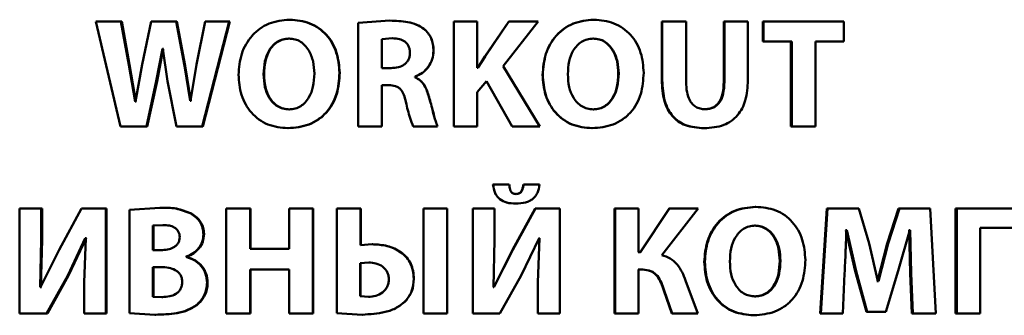
# Paper-space layout 'Лист1' of a CAD drawing. Units: millimetres. Extents: x -6514 to 10442, y -10773 to 4648.
# Drawn here: x 6987 to 7002, y 3108 to 3113 of the extents above; entities that cross this region are included whole.
import ezdxf

# ---------------------------------------------------------------- set-up
doc = ezdxf.new("R2010")
doc.units = ezdxf.units.MM

psp = doc.layouts.new('Лист1')

# ---------------------------------------------------------------- linework, layer by layer
at = {"color": 7, "linetype": 'Continuous', "lineweight": 50}
for p, q in [((6987.971, 3112.88), (6988.363, 3111.216)), ((6988.371, 3112.88), (6987.971, 3112.88)), ((6988.496, 3112.193), (6988.371, 3112.88)), ((6988.383, 3112.88), (6988.371, 3112.88)), ((6988.508, 3112.193), (6988.383, 3112.88)), ((6988.848, 3112.88), (6988.708, 3112.198)), ((6989.247, 3112.88), (6988.848, 3112.88)), ((6989.379, 3112.179), (6989.247, 3112.88)), ((6989.257, 3112.88), (6989.247, 3112.88)), ((6989.389, 3112.179), (6989.257, 3112.88)), ((6989.705, 3112.88), (6989.569, 3112.199)), ((6989.658, 3111.216), (6990.087, 3112.88)), ((6989.667, 3111.216), (6990.095, 3112.88)), ((6990.087, 3112.88), (6989.705, 3112.88)), ((6990.095, 3112.88), (6990.087, 3112.88)), ((6991.051, 3112.907), (6991.045, 3112.907)), ((6992.634, 3112.892), (6992.132, 3112.858)), ((6992.132, 3112.858), (6992.132, 3111.216)), ((6992.637, 3112.892), (6992.634, 3112.892)), ((6993.649, 3112.88), (6993.649, 3111.216)), ((6994.022, 3112.88), (6993.649, 3112.88)), ((6994.022, 3112.144), (6994.022, 3112.88)), ((6994.521, 3112.88), (6994.143, 3112.327)), ((6994.522, 3112.88), (6994.144, 3112.327)), ((6994.433, 3112.172), (6994.985, 3112.88)), ((6994.521, 3112.88), (6994.522, 3112.88)), ((6994.985, 3112.88), (6994.522, 3112.88)), ((6995.866, 3112.907), (6995.871, 3112.907)), ((6996.948, 3112.88), (6996.948, 3111.951)), ((6996.948, 3112.88), (6996.956, 3112.88)), ((6996.956, 3112.88), (6996.956, 3111.951)), ((6997.333, 3112.88), (6996.956, 3112.88)), ((6997.333, 3111.922), (6997.333, 3112.88)), ((6997.93, 3112.88), (6997.93, 3111.922)), ((6997.93, 3112.88), (6997.94, 3112.88)), ((6997.94, 3112.88), (6997.94, 3111.922)), ((6998.314, 3112.88), (6997.94, 3112.88)), ((6998.314, 3111.946), (6998.314, 3112.88)), ((6998.552, 3112.88), (6998.552, 3112.564)), ((6998.552, 3112.88), (6998.563, 3112.88)), ((6998.563, 3112.88), (6998.563, 3112.564)), ((6999.835, 3112.88), (6998.563, 3112.88)), ((6999.835, 3112.564), (6999.835, 3112.88)), ((6993.175, 3112.762), (6993.174, 3112.762)), ((6991.041, 3112.609), (6991.035, 3112.609)), ((6992.677, 3112.614), (6992.506, 3112.601)), ((6992.506, 3112.601), (6992.506, 3112.142)), ((6992.508, 3112.601), (6992.506, 3112.601)), ((6992.679, 3112.614), (6992.508, 3112.601)), ((6992.508, 3112.601), (6992.508, 3112.142)), ((6992.679, 3112.614), (6992.677, 3112.614)), ((6995.856, 3112.609), (6995.861, 3112.609)), ((6998.552, 3112.564), (6998.563, 3112.564)), ((6999.008, 3112.564), (6998.563, 3112.564)), ((6998.996, 3112.564), (6998.996, 3111.216)), ((6999.008, 3112.564), (6999.008, 3111.216)), ((6999.835, 3112.564), (6999.383, 3112.564)), ((6999.383, 3111.216), (6999.383, 3112.564)), ((6988.931, 3111.932), (6989.027, 3112.446)), ((6988.942, 3111.932), (6989.038, 3112.446)), ((6989.032, 3112.446), (6989.027, 3112.446)), ((6989.038, 3112.446), (6989.027, 3112.446)), ((6989.032, 3112.446), (6989.111, 3111.932)), ((6989.043, 3112.446), (6989.038, 3112.446)), ((6993.328, 3112.414), (6993.327, 3112.414)), ((6994.143, 3112.327), (6994.029, 3112.144)), ((6994.144, 3112.327), (6994.03, 3112.144)), ((6994.143, 3112.327), (6994.144, 3112.327)), ((6988.595, 3111.613), (6988.496, 3112.193)), ((6988.508, 3112.193), (6988.496, 3112.193)), ((6988.606, 3111.613), (6988.508, 3112.193)), ((6988.708, 3112.198), (6988.599, 3111.613)), ((6989.468, 3111.62), (6989.379, 3112.179)), ((6989.389, 3112.179), (6989.379, 3112.179)), ((6989.478, 3111.62), (6989.389, 3112.179)), ((6989.569, 3112.199), (6989.473, 3111.62)), ((6992.654, 3112.142), (6992.506, 3112.142)), ((6992.657, 3112.142), (6992.508, 3112.142)), ((6994.03, 3112.144), (6994.022, 3112.144)), ((6994.029, 3112.144), (6994.022, 3112.144)), ((6995.015, 3111.216), (6994.433, 3112.172)), ((6988.774, 3111.216), (6988.931, 3111.932)), ((6988.785, 3111.216), (6988.942, 3111.932)), ((6988.942, 3111.932), (6988.931, 3111.932)), ((6989.111, 3111.932), (6989.251, 3111.216)), ((6990.639, 3112.043), (6990.632, 3112.043)), ((6991.84, 3112.065), (6991.835, 3112.065)), ((6993.035, 3112.004), (6993.033, 3112.004)), ((6993.033, 3111.996), (6993.033, 3112.004)), ((6993.035, 3111.996), (6993.033, 3111.996)), ((6993.035, 3111.996), (6993.035, 3112.004)), ((6994.022, 3111.759), (6994.166, 3111.934)), ((6994.165, 3111.934), (6994.573, 3111.216)), ((6994.166, 3111.934), (6994.574, 3111.216)), ((6995.057, 3112.036), (6995.06, 3112.036)), ((6996.258, 3112.053), (6996.264, 3112.053)), ((6996.948, 3111.951), (6996.956, 3111.951)), ((6997.93, 3111.922), (6997.94, 3111.922)), ((6992.619, 3111.87), (6992.506, 3111.87)), ((6992.506, 3111.216), (6992.506, 3111.87)), ((6992.508, 3111.216), (6992.508, 3111.87)), ((6992.622, 3111.87), (6992.508, 3111.87)), ((6988.599, 3111.613), (6988.595, 3111.613)), ((6988.606, 3111.613), (6988.595, 3111.613)), ((6988.611, 3111.613), (6988.606, 3111.613)), ((6989.473, 3111.62), (6989.468, 3111.62)), ((6989.483, 3111.62), (6989.478, 3111.62)), ((6993.256, 3111.685), (6993.255, 3111.685)), ((6994.022, 3111.216), (6994.022, 3111.759)), ((6991.043, 3111.487), (6991.037, 3111.487)), ((6995.858, 3111.487), (6995.863, 3111.487)), ((6997.625, 3111.49), (6997.634, 3111.49)), ((6988.774, 3111.216), (6988.363, 3111.216)), ((6988.785, 3111.216), (6988.774, 3111.216)), ((6989.658, 3111.216), (6989.251, 3111.216)), ((6989.667, 3111.216), (6989.658, 3111.216)), ((6991.024, 3111.189), (6991.017, 3111.189)), ((6992.506, 3111.216), (6992.132, 3111.216)), ((6992.508, 3111.216), (6992.506, 3111.216)), ((6993.391, 3111.216), (6993.006, 3111.216)), ((6993.392, 3111.216), (6993.391, 3111.216)), ((6994.022, 3111.216), (6993.649, 3111.216)), ((6994.573, 3111.216), (6994.574, 3111.216)), ((6995.015, 3111.216), (6994.574, 3111.216)), ((6995.839, 3111.189), (6995.843, 3111.189)), ((6997.613, 3111.189), (6997.621, 3111.189)), ((6998.996, 3111.216), (6999.008, 3111.216)), ((6999.383, 3111.216), (6999.008, 3111.216)), ((6994.27, 3110.297), (6994.271, 3110.297)), ((6994.529, 3110.297), (6994.271, 3110.297)), ((6994.752, 3110.297), (6994.754, 3110.297)), ((6995.006, 3110.297), (6994.754, 3110.297)), ((6994.636, 3110.146), (6994.638, 3110.146)), ((6986.764, 3109.917), (6986.764, 3108.253)), ((6987.106, 3109.917), (6986.764, 3109.917)), ((6987.106, 3109.423), (6987.106, 3109.917)), ((6987.121, 3109.917), (6987.106, 3109.917)), ((6987.121, 3109.423), (6987.121, 3109.917)), ((6987.746, 3109.917), (6987.391, 3109.262)), ((6988.129, 3109.917), (6987.746, 3109.917)), ((6988.129, 3108.253), (6988.129, 3109.917)), ((6988.141, 3109.917), (6988.129, 3109.917)), ((6988.141, 3108.253), (6988.141, 3109.917)), ((6988.989, 3109.929), (6988.505, 3109.894)), ((6988.505, 3109.894), (6988.505, 3108.26)), ((6989, 3109.929), (6988.989, 3109.929)), ((6990.041, 3109.917), (6990.041, 3108.253)), ((6990.419, 3109.917), (6990.041, 3109.917)), ((6990.419, 3109.277), (6990.419, 3109.917)), ((6990.426, 3109.917), (6990.419, 3109.917)), ((6990.426, 3109.277), (6990.426, 3109.917)), ((6991.039, 3109.917), (6991.039, 3109.277)), ((6991.414, 3109.917), (6991.039, 3109.917)), ((6991.414, 3108.253), (6991.414, 3109.917)), ((6991.419, 3109.917), (6991.414, 3109.917)), ((6991.419, 3108.253), (6991.419, 3109.917)), ((6991.792, 3109.917), (6991.792, 3108.26)), ((6992.168, 3109.917), (6991.792, 3109.917)), ((6992.168, 3109.336), (6992.168, 3109.917)), ((6992.172, 3109.917), (6992.168, 3109.917)), ((6992.172, 3109.336), (6992.172, 3109.917)), ((6993.168, 3109.917), (6993.168, 3108.253)), ((6993.544, 3109.917), (6993.168, 3109.917)), ((6993.544, 3108.253), (6993.544, 3109.917)), ((6993.544, 3108.253), (6993.544, 3109.917)), ((6993.544, 3109.917), (6993.544, 3109.917)), ((6993.949, 3109.917), (6993.949, 3108.253)), ((6993.949, 3109.917), (6993.95, 3109.917)), ((6993.95, 3109.917), (6993.95, 3108.253)), ((6994.296, 3109.917), (6993.95, 3109.917)), ((6994.296, 3109.423), (6994.296, 3109.917)), ((6994.939, 3109.917), (6994.581, 3109.262)), ((6994.942, 3109.917), (6994.583, 3109.262)), ((6994.631, 3109.994), (6994.633, 3109.994)), ((6994.939, 3109.917), (6994.942, 3109.917)), ((6995.328, 3109.917), (6994.942, 3109.917)), ((6995.328, 3108.253), (6995.328, 3109.917)), ((6996.2, 3109.917), (6996.2, 3108.253)), ((6996.2, 3109.917), (6996.206, 3109.917)), ((6996.206, 3109.917), (6996.206, 3108.253)), ((6996.578, 3109.917), (6996.206, 3109.917)), ((6996.578, 3109.225), (6996.578, 3109.917)), ((6997.062, 3109.917), (6996.604, 3109.225)), ((6997.07, 3109.917), (6996.61, 3109.225)), ((6996.946, 3109.178), (6997.526, 3109.917)), ((6997.062, 3109.917), (6997.07, 3109.917)), ((6997.526, 3109.917), (6997.07, 3109.917)), ((6998.428, 3109.944), (6998.438, 3109.944)), ((6999.563, 3109.917), (6999.458, 3108.253)), ((6999.576, 3109.917), (6999.471, 3108.253)), ((6999.563, 3109.917), (6999.576, 3109.917)), ((7000.074, 3109.917), (6999.576, 3109.917)), ((7000.236, 3109.361), (7000.074, 3109.917)), ((7000.7, 3109.917), (7000.524, 3109.364)), ((7000.715, 3109.917), (7000.539, 3109.364)), ((7000.7, 3109.917), (7000.715, 3109.917)), ((7001.201, 3109.917), (7000.715, 3109.917)), ((7001.291, 3108.253), (7001.201, 3109.917)), ((7001.608, 3109.917), (7001.608, 3108.253)), ((7001.608, 3109.917), (7001.626, 3109.917)), ((7001.626, 3109.917), (7001.626, 3108.253)), ((7002.949, 3109.917), (7001.626, 3109.917)), ((6989.489, 3109.835), (6989.479, 3109.835)), ((6989.036, 3109.655), (6988.876, 3109.645)), ((6988.876, 3109.645), (6988.876, 3109.257)), ((6988.887, 3109.645), (6988.876, 3109.645)), ((6989.046, 3109.655), (6988.887, 3109.645)), ((6988.887, 3109.645), (6988.887, 3109.257)), ((6989.046, 3109.655), (6989.036, 3109.655)), ((6998.418, 3109.645), (6998.428, 3109.645)), ((6999.867, 3109.574), (6999.862, 3109.574)), ((6999.867, 3109.574), (7000.016, 3108.924)), ((6999.867, 3109.574), (6999.88, 3109.574)), ((6999.88, 3109.574), (6999.875, 3109.574)), ((6999.88, 3109.574), (7000.03, 3108.924)), ((7000.698, 3108.929), (7000.881, 3109.574)), ((7000.872, 3109.574), (7000.865, 3109.574)), ((7000.872, 3109.574), (7000.887, 3108.89)), ((7000.872, 3109.574), (7000.888, 3109.574)), ((7000.888, 3109.574), (7000.881, 3109.574)), ((7000.888, 3109.574), (7000.903, 3108.89)), ((7002.579, 3109.608), (7001.998, 3109.608)), ((7001.998, 3108.253), (7001.998, 3109.608)), ((6987.087, 3108.67), (6987.106, 3109.423)), ((6987.102, 3108.67), (6987.121, 3109.423)), ((6987.121, 3109.423), (6987.106, 3109.423)), ((6987.526, 3108.853), (6987.805, 3109.445)), ((6987.54, 3108.853), (6987.818, 3109.445)), ((6987.812, 3109.445), (6987.785, 3108.744)), ((6987.812, 3109.445), (6987.805, 3109.445)), ((6987.826, 3109.445), (6987.818, 3109.445)), ((6989.688, 3109.51), (6989.679, 3109.51)), ((6994.276, 3108.67), (6994.296, 3109.423)), ((6994.719, 3108.853), (6995.001, 3109.445)), ((6995.006, 3109.445), (6994.979, 3108.744)), ((6995.009, 3109.445), (6994.982, 3108.744)), ((6995.006, 3109.445), (6994.999, 3109.445)), ((6995.009, 3109.445), (6995.001, 3109.445)), ((6987.391, 3109.262), (6987.097, 3108.67)), ((6991.039, 3109.277), (6990.419, 3109.277)), ((6992.353, 3109.351), (6992.168, 3109.336)), ((6992.357, 3109.351), (6992.353, 3109.351)), ((6994.581, 3109.262), (6994.285, 3108.67)), ((6994.583, 3109.262), (6994.286, 3108.67)), ((6994.581, 3109.262), (6994.583, 3109.262)), ((7000.375, 3108.766), (7000.236, 3109.361)), ((7000.524, 3109.364), (7000.368, 3108.766)), ((7000.539, 3109.364), (7000.382, 3108.766)), ((7000.524, 3109.364), (7000.539, 3109.364)), ((6988.999, 3109.257), (6988.876, 3109.257)), ((6989.01, 3109.257), (6988.887, 3109.257)), ((6989.405, 3109.149), (6989.405, 3109.154)), ((6989.415, 3109.154), (6989.405, 3109.154)), ((6989.415, 3109.149), (6989.405, 3109.149)), ((6989.415, 3109.149), (6989.415, 3109.154)), ((6996.604, 3109.225), (6996.572, 3109.225)), ((6996.61, 3109.225), (6996.578, 3109.225)), ((6989.004, 3108.988), (6988.876, 3108.988)), ((6988.876, 3108.988), (6988.876, 3108.519)), ((6988.887, 3108.988), (6988.887, 3108.519)), ((6989.014, 3108.988), (6988.887, 3108.988)), ((6991.039, 3108.949), (6990.419, 3108.949)), ((6990.419, 3108.253), (6990.419, 3108.949)), ((6990.426, 3108.253), (6990.426, 3108.949)), ((6991.039, 3108.949), (6991.039, 3108.253)), ((6992.299, 3109.063), (6992.166, 3109.053)), ((6992.166, 3109.053), (6992.166, 3108.526)), ((6992.169, 3109.053), (6992.166, 3109.053)), ((6992.302, 3109.063), (6992.169, 3109.053)), ((6992.169, 3109.053), (6992.169, 3108.526)), ((6992.302, 3109.063), (6992.299, 3109.063)), ((6996.643, 3108.949), (6996.572, 3108.949)), ((6996.65, 3108.949), (6996.578, 3108.949)), ((6996.578, 3108.253), (6996.578, 3108.949)), ((6997.621, 3109.072), (6997.63, 3109.072)), ((6998.818, 3109.089), (6998.829, 3109.089)), ((6987.19, 3108.253), (6987.526, 3108.853)), ((6987.204, 3108.253), (6987.54, 3108.853)), ((6987.54, 3108.853), (6987.526, 3108.853)), ((6993.016, 3108.805), (6993.014, 3108.805)), ((6994.38, 3108.253), (6994.719, 3108.853)), ((6999.817, 3108.253), (6999.846, 3108.885)), ((7000.016, 3108.924), (7000.192, 3108.28)), ((7000.016, 3108.924), (7000.03, 3108.924)), ((7000.03, 3108.924), (7000.206, 3108.28)), ((7000.498, 3108.28), (7000.698, 3108.929)), ((7000.887, 3108.89), (7000.911, 3108.253)), ((7000.887, 3108.89), (7000.903, 3108.89)), ((7000.903, 3108.89), (7000.928, 3108.253)), ((6987.097, 3108.67), (6987.087, 3108.67)), ((6987.112, 3108.67), (6987.102, 3108.67)), ((6987.785, 3108.744), (6987.785, 3108.253)), ((6989.744, 3108.739), (6989.735, 3108.739)), ((6994.285, 3108.67), (6994.275, 3108.67)), ((6994.286, 3108.67), (6994.276, 3108.67)), ((6994.979, 3108.744), (6994.979, 3108.253)), ((6994.979, 3108.744), (6994.982, 3108.744)), ((6994.982, 3108.744), (6994.982, 3108.253)), ((6997.519, 3108.253), (6997.326, 3108.776)), ((7000.368, 3108.766), (7000.36, 3108.766)), ((7000.368, 3108.766), (7000.382, 3108.766)), ((7000.382, 3108.766), (7000.375, 3108.766)), ((6988.876, 3108.519), (6989.021, 3108.514)), ((6988.887, 3108.519), (6988.876, 3108.519)), ((6988.887, 3108.519), (6989.032, 3108.514)), ((6989.032, 3108.514), (6989.021, 3108.514)), ((6992.166, 3108.526), (6992.294, 3108.516)), ((6992.169, 3108.526), (6992.166, 3108.526)), ((6992.169, 3108.526), (6992.297, 3108.516)), ((6992.297, 3108.516), (6992.294, 3108.516)), ((6996.979, 3108.618), (6996.986, 3108.618)), ((6996.979, 3108.618), (6997.107, 3108.253)), ((6996.986, 3108.618), (6997.114, 3108.253)), ((6998.42, 3108.524), (6998.431, 3108.524)), ((6989.572, 3108.386), (6989.563, 3108.386)), ((6992.882, 3108.447), (6992.88, 3108.447)), ((6987.19, 3108.253), (6986.764, 3108.253)), ((6987.204, 3108.253), (6987.19, 3108.253)), ((6988.129, 3108.253), (6987.785, 3108.253)), ((6988.141, 3108.253), (6988.129, 3108.253)), ((6988.505, 3108.26), (6988.91, 3108.235)), ((6988.921, 3108.235), (6988.91, 3108.235)), ((6990.419, 3108.253), (6990.041, 3108.253)), ((6990.426, 3108.253), (6990.419, 3108.253)), ((6991.414, 3108.253), (6991.039, 3108.253)), ((6991.419, 3108.253), (6991.414, 3108.253)), ((6991.792, 3108.26), (6992.195, 3108.235)), ((6992.199, 3108.235), (6992.195, 3108.235)), ((6993.544, 3108.253), (6993.168, 3108.253)), ((6993.544, 3108.253), (6993.544, 3108.253)), ((6993.949, 3108.253), (6993.95, 3108.253)), ((6994.38, 3108.253), (6993.95, 3108.253)), ((6994.979, 3108.253), (6994.982, 3108.253)), ((6995.328, 3108.253), (6994.982, 3108.253)), ((6996.2, 3108.253), (6996.206, 3108.253)), ((6996.578, 3108.253), (6996.206, 3108.253)), ((6997.107, 3108.253), (6997.114, 3108.253)), ((6997.519, 3108.253), (6997.114, 3108.253)), ((6998.401, 3108.225), (6998.411, 3108.225)), ((6999.458, 3108.253), (6999.471, 3108.253)), ((6999.817, 3108.253), (6999.471, 3108.253)), ((7000.192, 3108.28), (7000.206, 3108.28)), ((7000.498, 3108.28), (7000.206, 3108.28)), ((7000.911, 3108.253), (7000.928, 3108.253)), ((7001.291, 3108.253), (7000.928, 3108.253)), ((7001.608, 3108.253), (7001.626, 3108.253)), ((7001.998, 3108.253), (7001.626, 3108.253))]:
    psp.add_line(p, q, dxfattribs=at)
for points, knots in [([(6991.045, 3112.907), (6990.933, 3112.896), (6990.765, 3112.88), (6990.57, 3112.769), (6990.446, 3112.657), (6990.349, 3112.52), (6990.257, 3112.316), (6990.244, 3112.147), (6990.235, 3112.036)], [0, 0, 0, 0, 0.249542, 0.374813, 0.500049, 0.623144, 0.750424, 1, 1, 1, 1]), ([(6991.835, 3112.065), (6991.827, 3112.174), (6991.814, 3112.338), (6991.724, 3112.537), (6991.63, 3112.67), (6991.509, 3112.777), (6991.317, 3112.883), (6991.153, 3112.897), (6991.045, 3112.907)], [0, 0, 0, 0, 0.249564, 0.377106, 0.499906, 0.624815, 0.750366, 1, 1, 1, 1]), ([(6991.84, 3112.065), (6991.831, 3112.174), (6991.818, 3112.338), (6991.729, 3112.537), (6991.635, 3112.67), (6991.514, 3112.777), (6991.322, 3112.883), (6991.159, 3112.897), (6991.051, 3112.907)], [0, 0, 0, 0, 0.249818, 0.377476, 0.500287, 0.62519, 0.75064, 1, 1, 1, 1]), ([(6993.174, 3112.762), (6993.137, 3112.786), (6993.057, 3112.837), (6992.873, 3112.885), (6992.728, 3112.889), (6992.634, 3112.892)], [0, 0, 0, 0, 0.234264, 0.499613, 1, 1, 1, 1]), ([(6993.175, 3112.762), (6993.138, 3112.786), (6993.059, 3112.837), (6992.875, 3112.885), (6992.731, 3112.889), (6992.637, 3112.892)], [0, 0, 0, 0, 0.234359, 0.499699, 1, 1, 1, 1]), ([(6995.866, 3112.907), (6995.754, 3112.896), (6995.587, 3112.88), (6995.391, 3112.769), (6995.268, 3112.657), (6995.171, 3112.52), (6995.079, 3112.316), (6995.066, 3112.147), (6995.057, 3112.036)], [0, 0, 0, 0, 0.249266, 0.374461, 0.499669, 0.622824, 0.750171, 1, 1, 1, 1]), ([(6995.871, 3112.907), (6995.759, 3112.896), (6995.591, 3112.88), (6995.395, 3112.769), (6995.271, 3112.657), (6995.174, 3112.52), (6995.082, 3112.316), (6995.069, 3112.147), (6995.06, 3112.036)], [0, 0, 0, 0, 0.24954, 0.3748, 0.500046, 0.62314, 0.750423, 1, 1, 1, 1]), ([(6996.661, 3112.065), (6996.653, 3112.174), (6996.64, 3112.338), (6996.551, 3112.537), (6996.456, 3112.67), (6996.335, 3112.777), (6996.143, 3112.883), (6995.979, 3112.897), (6995.871, 3112.907)], [0, 0, 0, 0, 0.249563, 0.3771059, 0.4999041, 0.6248024, 0.7503632, 1, 1, 1, 1]), ([(6993.327, 3112.414), (6993.325, 3112.449), (6993.322, 3112.517), (6993.292, 3112.613), (6993.244, 3112.697), (6993.197, 3112.74), (6993.174, 3112.762)], [0, 0, 0, 0, 0.2707444, 0.5192059, 0.7576832, 1, 1, 1, 1]), ([(6993.328, 3112.414), (6993.326, 3112.449), (6993.323, 3112.517), (6993.293, 3112.613), (6993.245, 3112.697), (6993.199, 3112.74), (6993.175, 3112.762)], [0, 0, 0, 0, 0.270863, 0.51939, 0.757838, 1, 1, 1, 1]), ([(6991.035, 3112.609), (6991.002, 3112.606), (6990.937, 3112.601), (6990.848, 3112.561), (6990.774, 3112.499), (6990.701, 3112.397), (6990.642, 3112.242), (6990.636, 3112.112), (6990.632, 3112.043)], [0, 0, 0, 0, 0.1277289, 0.2501507, 0.3710025, 0.5003037, 0.7324552, 1, 1, 1, 1]), ([(6991.041, 3112.609), (6991.008, 3112.606), (6990.943, 3112.601), (6990.855, 3112.561), (6990.78, 3112.499), (6990.707, 3112.397), (6990.649, 3112.242), (6990.643, 3112.112), (6990.639, 3112.043)], [0, 0, 0, 0, 0.127556, 0.249852, 0.370645, 0.499955, 0.732235, 1, 1, 1, 1]), ([(6991.438, 3112.053), (6991.434, 3112.117), (6991.426, 3112.244), (6991.368, 3112.397), (6991.293, 3112.501), (6991.219, 3112.562), (6991.131, 3112.602), (6991.067, 3112.606), (6991.035, 3112.609)], [0, 0, 0, 0, 0.249996, 0.499589, 0.628947, 0.749807, 0.872643, 1, 1, 1, 1]), ([(6992.954, 3112.381), (6992.953, 3112.4), (6992.951, 3112.436), (6992.935, 3112.486), (6992.909, 3112.529), (6992.862, 3112.572), (6992.782, 3112.607), (6992.714, 3112.611), (6992.677, 3112.614)], [0, 0, 0, 0, 0.138415, 0.263235, 0.381112, 0.499868, 0.725506, 1, 1, 1, 1]), ([(6995.861, 3112.609), (6995.828, 3112.606), (6995.763, 3112.601), (6995.674, 3112.561), (6995.599, 3112.499), (6995.526, 3112.397), (6995.468, 3112.242), (6995.461, 3112.112), (6995.458, 3112.043)], [0, 0, 0, 0, 0.127701, 0.250148, 0.370981, 0.500301, 0.732477, 1, 1, 1, 1]), ([(6996.258, 3112.053), (6996.255, 3112.117), (6996.247, 3112.244), (6996.189, 3112.397), (6996.114, 3112.501), (6996.04, 3112.562), (6995.952, 3112.602), (6995.888, 3112.606), (6995.856, 3112.609)], [0, 0, 0, 0, 0.250203, 0.499935, 0.62928, 0.7501, 0.872786, 1, 1, 1, 1]), ([(6996.264, 3112.053), (6996.26, 3112.117), (6996.253, 3112.244), (6996.195, 3112.397), (6996.119, 3112.501), (6996.045, 3112.562), (6995.957, 3112.602), (6995.893, 3112.606), (6995.861, 3112.609)], [0, 0, 0, 0, 0.249995, 0.499587, 0.628926, 0.749804, 0.872616, 1, 1, 1, 1]), ([(6993.033, 3112.004), (6993.074, 3112.023), (6993.155, 3112.061), (6993.249, 3112.159), (6993.315, 3112.279), (6993.323, 3112.368), (6993.327, 3112.414)], [0, 0, 0, 0, 0.250262, 0.500406, 0.748781, 1, 1, 1, 1]), ([(6993.035, 3112.004), (6993.075, 3112.023), (6993.157, 3112.061), (6993.251, 3112.159), (6993.316, 3112.279), (6993.324, 3112.368), (6993.328, 3112.414)], [0, 0, 0, 0, 0.250059, 0.500155, 0.747936, 1, 1, 1, 1]), ([(6992.654, 3112.142), (6992.693, 3112.144), (6992.766, 3112.148), (6992.85, 3112.185), (6992.902, 3112.23), (6992.932, 3112.274), (6992.95, 3112.325), (6992.953, 3112.362), (6992.954, 3112.381)], [0, 0, 0, 0, 0.2699854, 0.5000015, 0.6242715, 0.7438297, 0.8666173, 1, 1, 1, 1]), ([(6990.235, 3112.036), (6990.243, 3111.927), (6990.256, 3111.764), (6990.343, 3111.564), (6990.436, 3111.431), (6990.556, 3111.322), (6990.746, 3111.214), (6990.909, 3111.199), (6991.017, 3111.189)], [0, 0, 0, 0, 0.249616, 0.377211, 0.499974, 0.62512, 0.750442, 1, 1, 1, 1]), ([(6990.632, 3112.043), (6990.636, 3111.974), (6990.642, 3111.846), (6990.702, 3111.692), (6990.776, 3111.593), (6990.851, 3111.533), (6990.94, 3111.494), (6991.004, 3111.489), (6991.037, 3111.487)], [0, 0, 0, 0, 0.267934, 0.499613, 0.628398, 0.749777, 0.872054, 1, 1, 1, 1]), ([(6990.639, 3112.043), (6990.643, 3111.974), (6990.649, 3111.846), (6990.709, 3111.693), (6990.783, 3111.593), (6990.858, 3111.533), (6990.946, 3111.494), (6991.011, 3111.489), (6991.043, 3111.487)], [0, 0, 0, 0, 0.268159, 0.499968, 0.628757, 0.750075, 0.872225, 1, 1, 1, 1]), ([(6991.017, 3111.189), (6991.131, 3111.199), (6991.301, 3111.214), (6991.502, 3111.322), (6991.628, 3111.434), (6991.726, 3111.573), (6991.816, 3111.781), (6991.827, 3111.952), (6991.835, 3112.065)], [0, 0, 0, 0, 0.249662, 0.375735, 0.500085, 0.622489, 0.750359, 1, 1, 1, 1]), ([(6991.024, 3111.189), (6991.137, 3111.199), (6991.307, 3111.214), (6991.507, 3111.322), (6991.633, 3111.434), (6991.731, 3111.573), (6991.82, 3111.781), (6991.832, 3111.952), (6991.84, 3112.065)], [0, 0, 0, 0, 0.249386, 0.375388, 0.499699, 0.622164, 0.750104, 1, 1, 1, 1]), ([(6991.037, 3111.487), (6991.07, 3111.49), (6991.135, 3111.494), (6991.224, 3111.535), (6991.298, 3111.597), (6991.37, 3111.699), (6991.427, 3111.854), (6991.434, 3111.984), (6991.438, 3112.053)], [0, 0, 0, 0, 0.127806, 0.250137, 0.370863, 0.50028, 0.732057, 1, 1, 1, 1]), ([(6993.255, 3111.685), (6993.235, 3111.748), (6993.204, 3111.844), (6993.12, 3111.95), (6993.061, 3111.981), (6993.033, 3111.996)], [0, 0, 0, 0, 0.500044, 0.756647, 1, 1, 1, 1]), ([(6993.256, 3111.685), (6993.236, 3111.748), (6993.206, 3111.844), (6993.122, 3111.95), (6993.063, 3111.981), (6993.035, 3111.996)], [0, 0, 0, 0, 0.500281, 0.756871, 1, 1, 1, 1]), ([(6995.057, 3112.036), (6995.065, 3111.927), (6995.078, 3111.764), (6995.165, 3111.564), (6995.258, 3111.431), (6995.377, 3111.322), (6995.567, 3111.214), (6995.73, 3111.199), (6995.839, 3111.189)], [0, 0, 0, 0, 0.249869, 0.37759, 0.500355, 0.6255, 0.750718, 1, 1, 1, 1]), ([(6995.06, 3112.036), (6995.068, 3111.927), (6995.081, 3111.764), (6995.168, 3111.564), (6995.261, 3111.431), (6995.381, 3111.322), (6995.572, 3111.214), (6995.735, 3111.199), (6995.843, 3111.189)], [0, 0, 0, 0, 0.249617, 0.377222, 0.499976, 0.625124, 0.750442, 1, 1, 1, 1]), ([(6995.458, 3112.043), (6995.461, 3111.974), (6995.468, 3111.846), (6995.527, 3111.693), (6995.602, 3111.593), (6995.677, 3111.533), (6995.766, 3111.494), (6995.83, 3111.489), (6995.863, 3111.487)], [0, 0, 0, 0, 0.267996, 0.499617, 0.628415, 0.749779, 0.872037, 1, 1, 1, 1]), ([(6995.843, 3111.189), (6995.957, 3111.199), (6996.127, 3111.214), (6996.328, 3111.322), (6996.455, 3111.434), (6996.552, 3111.572), (6996.642, 3111.781), (6996.653, 3111.952), (6996.661, 3112.065)], [0, 0, 0, 0, 0.249663, 0.375743, 0.500086, 0.622488, 0.75036, 1, 1, 1, 1]), ([(6995.858, 3111.487), (6995.891, 3111.49), (6995.956, 3111.494), (6996.045, 3111.535), (6996.119, 3111.597), (6996.191, 3111.699), (6996.248, 3111.854), (6996.255, 3111.984), (6996.258, 3112.053)], [0, 0, 0, 0, 0.12766, 0.249841, 0.370527, 0.499934, 0.731815, 1, 1, 1, 1]), ([(6995.863, 3111.487), (6995.896, 3111.49), (6995.961, 3111.494), (6996.05, 3111.535), (6996.124, 3111.597), (6996.196, 3111.699), (6996.254, 3111.854), (6996.26, 3111.984), (6996.264, 3112.053)], [0, 0, 0, 0, 0.127834, 0.25014, 0.370884, 0.500283, 0.732035, 1, 1, 1, 1]), ([(6996.948, 3111.951), (6996.954, 3111.838), (6996.962, 3111.678), (6997.036, 3111.488), (6997.11, 3111.377), (6997.206, 3111.292), (6997.371, 3111.206), (6997.513, 3111.196), (6997.613, 3111.189)], [0, 0, 0, 0, 0.290478, 0.412412, 0.524565, 0.633088, 0.744737, 1, 1, 1, 1]), ([(6996.956, 3111.951), (6996.961, 3111.838), (6996.969, 3111.678), (6997.044, 3111.488), (6997.118, 3111.377), (6997.214, 3111.292), (6997.379, 3111.206), (6997.522, 3111.196), (6997.621, 3111.189)], [0, 0, 0, 0, 0.290194, 0.412041, 0.524159, 0.632708, 0.74444, 1, 1, 1, 1]), ([(6997.634, 3111.49), (6997.607, 3111.491), (6997.557, 3111.494), (6997.487, 3111.523), (6997.43, 3111.569), (6997.377, 3111.647), (6997.339, 3111.767), (6997.335, 3111.867), (6997.333, 3111.922)], [0, 0, 0, 0, 0.13272, 0.253767, 0.372874, 0.500221, 0.723778, 1, 1, 1, 1]), ([(6997.621, 3111.189), (6997.727, 3111.196), (6997.879, 3111.207), (6998.053, 3111.3), (6998.152, 3111.391), (6998.226, 3111.503), (6998.299, 3111.685), (6998.308, 3111.839), (6998.314, 3111.946)], [0, 0, 0, 0, 0.267594, 0.385178, 0.500048, 0.609825, 0.727066, 1, 1, 1, 1]), ([(6997.93, 3111.922), (6997.928, 3111.858), (6997.923, 3111.746), (6997.874, 3111.618), (6997.813, 3111.549), (6997.759, 3111.514), (6997.695, 3111.493), (6997.649, 3111.491), (6997.625, 3111.49)], [0, 0, 0, 0, 0.3156209, 0.5599244, 0.6665701, 0.7708974, 0.8799654, 1, 1, 1, 1]), ([(6997.94, 3111.922), (6997.937, 3111.858), (6997.932, 3111.746), (6997.883, 3111.618), (6997.822, 3111.549), (6997.768, 3111.514), (6997.703, 3111.493), (6997.658, 3111.491), (6997.634, 3111.49)], [0, 0, 0, 0, 0.315359, 0.559539, 0.666203, 0.770606, 0.879801, 1, 1, 1, 1]), ([(6992.619, 3111.87), (6992.655, 3111.868), (6992.708, 3111.865), (6992.773, 3111.835), (6992.822, 3111.79), (6992.863, 3111.711), (6992.88, 3111.643), (6992.889, 3111.604)], [0, 0, 0, 0, 0.250159, 0.376071, 0.5002, 0.713106, 1, 1, 1, 1]), ([(6992.889, 3111.604), (6992.909, 3111.518), (6992.94, 3111.386), (6992.989, 3111.26), (6993.006, 3111.216)], [0, 0, 0, 0, 0.6518762, 1, 1, 1, 1]), ([(6993.391, 3111.216), (6993.381, 3111.243), (6993.352, 3111.319), (6993.312, 3111.477), (6993.277, 3111.606), (6993.255, 3111.685)], [0, 0, 0, 0, 0.177198, 0.499901, 1, 1, 1, 1]), ([(6993.392, 3111.216), (6993.382, 3111.243), (6993.353, 3111.319), (6993.313, 3111.477), (6993.278, 3111.606), (6993.256, 3111.685)], [0, 0, 0, 0, 0.177183, 0.499887, 1, 1, 1, 1]), ([(6994.27, 3110.297), (6994.278, 3110.25), (6994.289, 3110.182), (6994.336, 3110.106), (6994.393, 3110.048), (6994.494, 3110.001), (6994.582, 3109.996), (6994.631, 3109.994)], [0, 0, 0, 0, 0.268319, 0.3862, 0.500214, 0.726152, 1, 1, 1, 1]), ([(6994.271, 3110.297), (6994.279, 3110.25), (6994.291, 3110.182), (6994.337, 3110.106), (6994.394, 3110.048), (6994.496, 3110.001), (6994.584, 3109.996), (6994.633, 3109.994)], [0, 0, 0, 0, 0.267995, 0.385807, 0.4998227, 0.7258583, 1, 1, 1, 1]), ([(6994.638, 3110.146), (6994.628, 3110.147), (6994.61, 3110.148), (6994.585, 3110.156), (6994.564, 3110.171), (6994.545, 3110.199), (6994.532, 3110.242), (6994.53, 3110.277), (6994.529, 3110.297)], [0, 0, 0, 0, 0.1351309, 0.2503593, 0.3719984, 0.5001935, 0.7152839, 1, 1, 1, 1]), ([(6994.633, 3109.994), (6994.685, 3109.996), (6994.76, 3110), (6994.849, 3110.034), (6994.903, 3110.068), (6994.945, 3110.111), (6994.99, 3110.185), (6995, 3110.251), (6995.006, 3110.297)], [0, 0, 0, 0, 0.288952, 0.411959, 0.525817, 0.635932, 0.748254, 1, 1, 1, 1]), ([(6994.752, 3110.297), (6994.749, 3110.277), (6994.744, 3110.242), (6994.729, 3110.199), (6994.709, 3110.172), (6994.688, 3110.157), (6994.663, 3110.148), (6994.645, 3110.147), (6994.636, 3110.146)], [0, 0, 0, 0, 0.284006, 0.500229, 0.629279, 0.750074, 0.865864, 1, 1, 1, 1]), ([(6994.754, 3110.297), (6994.751, 3110.277), (6994.746, 3110.242), (6994.731, 3110.199), (6994.711, 3110.172), (6994.69, 3110.157), (6994.665, 3110.148), (6994.647, 3110.147), (6994.638, 3110.146)], [0, 0, 0, 0, 0.283684, 0.499863, 0.628819, 0.749767, 0.865643, 1, 1, 1, 1]), ([(6989.479, 3109.835), (6989.401, 3109.867), (6989.243, 3109.931), (6989.074, 3109.93), (6988.989, 3109.929)], [0, 0, 0, 0, 0.498485, 1, 1, 1, 1]), ([(6989.489, 3109.835), (6989.41, 3109.867), (6989.254, 3109.931), (6989.085, 3109.93), (6989, 3109.929)], [0, 0, 0, 0, 0.498538, 1, 1, 1, 1]), ([(6998.428, 3109.944), (6998.317, 3109.933), (6998.15, 3109.916), (6997.955, 3109.805), (6997.832, 3109.694), (6997.735, 3109.557), (6997.644, 3109.352), (6997.63, 3109.184), (6997.621, 3109.072)], [0, 0, 0, 0, 0.249267, 0.374469, 0.499669, 0.622816, 0.75017, 1, 1, 1, 1]), ([(6998.438, 3109.944), (6998.327, 3109.933), (6998.159, 3109.916), (6997.964, 3109.805), (6997.841, 3109.694), (6997.744, 3109.557), (6997.652, 3109.352), (6997.639, 3109.184), (6997.63, 3109.072)], [0, 0, 0, 0, 0.249541, 0.374808, 0.500047, 0.623133, 0.750422, 1, 1, 1, 1]), ([(6999.225, 3109.102), (6999.216, 3109.21), (6999.203, 3109.374), (6999.115, 3109.573), (6999.021, 3109.706), (6998.9, 3109.814), (6998.709, 3109.919), (6998.546, 3109.934), (6998.438, 3109.944)], [0, 0, 0, 0, 0.249565, 0.377114, 0.499907, 0.624819, 0.750367, 1, 1, 1, 1]), ([(6989.679, 3109.51), (6989.676, 3109.544), (6989.671, 3109.611), (6989.629, 3109.703), (6989.565, 3109.781), (6989.508, 3109.817), (6989.479, 3109.835)], [0, 0, 0, 0, 0.254103, 0.499616, 0.744055, 1, 1, 1, 1]), ([(6989.688, 3109.51), (6989.685, 3109.544), (6989.68, 3109.611), (6989.638, 3109.703), (6989.575, 3109.781), (6989.518, 3109.817), (6989.489, 3109.835)], [0, 0, 0, 0, 0.253622, 0.500017, 0.744481, 1, 1, 1, 1]), ([(6989.302, 3109.462), (6989.301, 3109.479), (6989.299, 3109.511), (6989.282, 3109.555), (6989.254, 3109.591), (6989.207, 3109.626), (6989.132, 3109.651), (6989.07, 3109.654), (6989.036, 3109.655)], [0, 0, 0, 0, 0.133972, 0.255804, 0.37441, 0.499393, 0.72393, 1, 1, 1, 1]), ([(6998.428, 3109.645), (6998.395, 3109.643), (6998.331, 3109.638), (6998.242, 3109.598), (6998.168, 3109.536), (6998.095, 3109.433), (6998.037, 3109.278), (6998.03, 3109.149), (6998.027, 3109.079)], [0, 0, 0, 0, 0.127734, 0.250149, 0.370987, 0.500301, 0.732402, 1, 1, 1, 1]), ([(6998.818, 3109.089), (6998.814, 3109.153), (6998.807, 3109.281), (6998.749, 3109.434), (6998.674, 3109.537), (6998.601, 3109.598), (6998.514, 3109.638), (6998.45, 3109.643), (6998.418, 3109.645)], [0, 0, 0, 0, 0.250204, 0.499938, 0.629303, 0.750104, 0.872812, 1, 1, 1, 1]), ([(6998.829, 3109.089), (6998.826, 3109.153), (6998.818, 3109.281), (6998.761, 3109.434), (6998.685, 3109.537), (6998.612, 3109.598), (6998.524, 3109.638), (6998.461, 3109.643), (6998.428, 3109.645)], [0, 0, 0, 0, 0.249997, 0.49959, 0.628949, 0.749808, 0.872641, 1, 1, 1, 1]), ([(6999.846, 3108.885), (6999.852, 3109), (6999.861, 3109.196), (6999.869, 3109.415), (6999.873, 3109.526), (6999.875, 3109.559), (6999.875, 3109.57), (6999.875, 3109.574)], [0, 0, 0, 0, 0.499996, 0.854595, 0.953447, 0.983261, 1, 1, 1, 1]), ([(6988.999, 3109.257), (6989.036, 3109.259), (6989.105, 3109.262), (6989.188, 3109.289), (6989.243, 3109.325), (6989.277, 3109.364), (6989.298, 3109.411), (6989.301, 3109.445), (6989.302, 3109.462)], [0, 0, 0, 0, 0.273282, 0.50051, 0.632393, 0.752995, 0.872142, 1, 1, 1, 1]), ([(6989.405, 3109.154), (6989.444, 3109.17), (6989.517, 3109.203), (6989.606, 3109.285), (6989.668, 3109.389), (6989.675, 3109.469), (6989.679, 3109.51)], [0, 0, 0, 0, 0.262498, 0.500711, 0.747693, 1, 1, 1, 1]), ([(6989.415, 3109.154), (6989.454, 3109.17), (6989.527, 3109.203), (6989.615, 3109.284), (6989.677, 3109.389), (6989.684, 3109.469), (6989.688, 3109.51)], [0, 0, 0, 0, 0.262322, 0.500451, 0.746846, 1, 1, 1, 1]), ([(6993.014, 3108.805), (6993.012, 3108.847), (6993.007, 3108.927), (6992.968, 3109.042), (6992.903, 3109.143), (6992.783, 3109.251), (6992.594, 3109.336), (6992.434, 3109.346), (6992.353, 3109.351)], [0, 0, 0, 0, 0.129475, 0.249979, 0.373281, 0.500089, 0.749654, 1, 1, 1, 1]), ([(6993.016, 3108.805), (6993.014, 3108.847), (6993.009, 3108.927), (6992.97, 3109.042), (6992.905, 3109.143), (6992.786, 3109.251), (6992.597, 3109.336), (6992.437, 3109.346), (6992.357, 3109.351)], [0, 0, 0, 0, 0.129769, 0.250265, 0.373674, 0.50046, 0.749885, 1, 1, 1, 1]), ([(6989.735, 3108.739), (6989.731, 3108.787), (6989.723, 3108.883), (6989.65, 3109.007), (6989.542, 3109.101), (6989.452, 3109.132), (6989.405, 3109.149)], [0, 0, 0, 0, 0.255596, 0.499324, 0.739953, 1, 1, 1, 1]), ([(6989.744, 3108.739), (6989.74, 3108.788), (6989.732, 3108.883), (6989.659, 3109.007), (6989.551, 3109.101), (6989.462, 3109.132), (6989.415, 3109.149)], [0, 0, 0, 0, 0.256488, 0.499609, 0.740203, 1, 1, 1, 1]), ([(6997.326, 3108.776), (6997.29, 3108.867), (6997.235, 3109.004), (6997.085, 3109.133), (6996.992, 3109.163), (6996.946, 3109.178)], [0, 0, 0, 0, 0.499188, 0.7493822, 1, 1, 1, 1]), ([(6989.341, 3108.754), (6989.34, 3108.774), (6989.337, 3108.813), (6989.315, 3108.867), (6989.278, 3108.911), (6989.217, 3108.953), (6989.123, 3108.983), (6989.046, 3108.987), (6989.004, 3108.988)], [0, 0, 0, 0, 0.131168, 0.251041, 0.370324, 0.499396, 0.726057, 1, 1, 1, 1]), ([(6992.619, 3108.796), (6992.617, 3108.816), (6992.615, 3108.855), (6992.595, 3108.911), (6992.563, 3108.959), (6992.506, 3109.011), (6992.416, 3109.053), (6992.338, 3109.059), (6992.299, 3109.063)], [0, 0, 0, 0, 0.1314543, 0.2538599, 0.3742634, 0.5000483, 0.7497497, 1, 1, 1, 1]), ([(6996.643, 3108.949), (6996.687, 3108.945), (6996.751, 3108.94), (6996.825, 3108.896), (6996.887, 3108.836), (6996.939, 3108.74), (6996.965, 3108.659), (6996.979, 3108.618)], [0, 0, 0, 0, 0.24912, 0.371772, 0.499337, 0.749337, 1, 1, 1, 1]), ([(6996.65, 3108.949), (6996.693, 3108.945), (6996.757, 3108.94), (6996.832, 3108.896), (6996.894, 3108.836), (6996.946, 3108.74), (6996.973, 3108.659), (6996.986, 3108.618)], [0, 0, 0, 0, 0.249384, 0.372074, 0.499679, 0.749549, 1, 1, 1, 1]), ([(6997.621, 3109.072), (6997.63, 3108.964), (6997.642, 3108.8), (6997.729, 3108.601), (6997.822, 3108.467), (6997.941, 3108.358), (6998.131, 3108.251), (6998.293, 3108.236), (6998.401, 3108.225)], [0, 0, 0, 0, 0.249864, 0.377564, 0.500351, 0.625486, 0.750715, 1, 1, 1, 1]), ([(6997.63, 3109.072), (6997.638, 3108.964), (6997.651, 3108.8), (6997.738, 3108.601), (6997.831, 3108.467), (6997.951, 3108.358), (6998.14, 3108.251), (6998.303, 3108.236), (6998.411, 3108.225)], [0, 0, 0, 0, 0.249613, 0.377196, 0.499971, 0.62511, 0.750439, 1, 1, 1, 1]), ([(6998.027, 3109.079), (6998.03, 3109.011), (6998.037, 3108.882), (6998.096, 3108.729), (6998.17, 3108.629), (6998.245, 3108.569), (6998.334, 3108.531), (6998.398, 3108.526), (6998.431, 3108.524)], [0, 0, 0, 0, 0.267955, 0.49961, 0.628387, 0.749771, 0.872105, 1, 1, 1, 1]), ([(6998.411, 3108.225), (6998.524, 3108.235), (6998.694, 3108.251), (6998.893, 3108.359), (6999.019, 3108.47), (6999.116, 3108.609), (6999.205, 3108.818), (6999.217, 3108.989), (6999.225, 3109.102)], [0, 0, 0, 0, 0.2496628, 0.3757392, 0.500086, 0.6224967, 0.7503604, 1, 1, 1, 1]), ([(6998.42, 3108.524), (6998.453, 3108.526), (6998.517, 3108.531), (6998.605, 3108.571), (6998.679, 3108.634), (6998.751, 3108.736), (6998.808, 3108.891), (6998.814, 3109.02), (6998.818, 3109.089)], [0, 0, 0, 0, 0.127639, 0.249839, 0.370519, 0.499934, 0.73186, 1, 1, 1, 1]), ([(6998.431, 3108.524), (6998.464, 3108.526), (6998.528, 3108.531), (6998.616, 3108.571), (6998.69, 3108.634), (6998.762, 3108.736), (6998.819, 3108.891), (6998.826, 3109.02), (6998.829, 3109.089)], [0, 0, 0, 0, 0.127812, 0.2501387, 0.3708763, 0.5002821, 0.7320788, 1, 1, 1, 1]), ([(6992.294, 3108.516), (6992.334, 3108.52), (6992.414, 3108.526), (6992.505, 3108.572), (6992.563, 3108.627), (6992.595, 3108.677), (6992.615, 3108.734), (6992.617, 3108.775), (6992.619, 3108.796)], [0, 0, 0, 0, 0.25016, 0.499727, 0.62537, 0.746069, 0.868743, 1, 1, 1, 1]), ([(6992.88, 3108.447), (6992.919, 3108.499), (6992.999, 3108.605), (6993.009, 3108.737), (6993.014, 3108.805)], [0, 0, 0, 0, 0.485256, 1, 1, 1, 1]), ([(6992.882, 3108.447), (6992.921, 3108.499), (6993.001, 3108.605), (6993.011, 3108.737), (6993.016, 3108.805)], [0, 0, 0, 0, 0.4851157, 1, 1, 1, 1]), ([(6989.021, 3108.514), (6989.062, 3108.516), (6989.137, 3108.519), (6989.227, 3108.553), (6989.284, 3108.596), (6989.318, 3108.641), (6989.338, 3108.695), (6989.34, 3108.733), (6989.341, 3108.754)], [0, 0, 0, 0, 0.272884, 0.500398, 0.625993, 0.744725, 0.866194, 1, 1, 1, 1]), ([(6989.563, 3108.386), (6989.589, 3108.409), (6989.64, 3108.456), (6989.695, 3108.542), (6989.729, 3108.637), (6989.733, 3108.704), (6989.735, 3108.739)], [0, 0, 0, 0, 0.261018, 0.506083, 0.747986, 1, 1, 1, 1]), ([(6989.572, 3108.386), (6989.598, 3108.409), (6989.649, 3108.456), (6989.704, 3108.542), (6989.738, 3108.637), (6989.742, 3108.704), (6989.744, 3108.739)], [0, 0, 0, 0, 0.260859, 0.505891, 0.747861, 1, 1, 1, 1]), ([(6988.91, 3108.235), (6989.024, 3108.239), (6989.198, 3108.244), (6989.422, 3108.297), (6989.519, 3108.358), (6989.563, 3108.386)], [0, 0, 0, 0, 0.500455, 0.772564, 1, 1, 1, 1]), ([(6988.921, 3108.235), (6989.034, 3108.239), (6989.209, 3108.244), (6989.432, 3108.297), (6989.528, 3108.358), (6989.572, 3108.386)], [0, 0, 0, 0, 0.5003767, 0.7724911, 1, 1, 1, 1]), ([(6992.195, 3108.235), (6992.318, 3108.242), (6992.505, 3108.252), (6992.741, 3108.334), (6992.836, 3108.411), (6992.88, 3108.447)], [0, 0, 0, 0, 0.500213, 0.766848, 1, 1, 1, 1]), ([(6992.199, 3108.235), (6992.321, 3108.242), (6992.508, 3108.252), (6992.743, 3108.334), (6992.838, 3108.411), (6992.882, 3108.447)], [0, 0, 0, 0, 0.500093, 0.766741, 1, 1, 1, 1])]:
    psp.add_open_spline(points, degree=3, knots=knots, dxfattribs=at)

doc.saveas('drawing.dxf')
